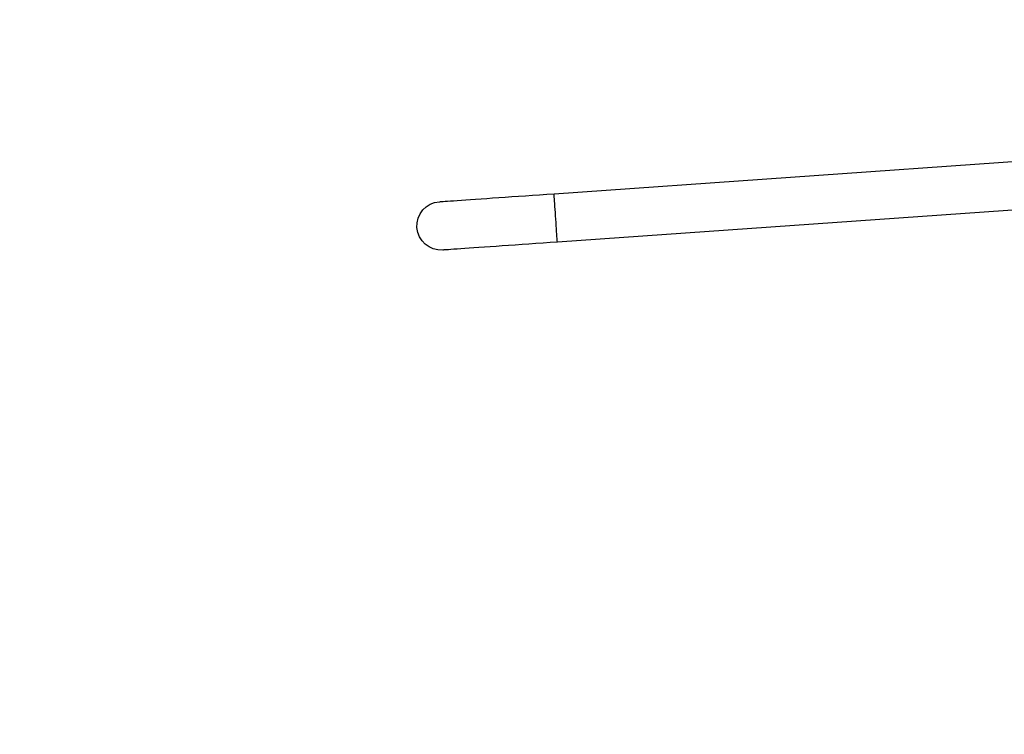
# Model space of a CAD drawing. Units: millimetres. Extents: x -4534 to 419008, y -3372 to 3774.
# Drawn here: x -594 to 178, y 1191 to 1751 of the extents above; entities that cross this region are included whole.
import ezdxf

# ---------------------------------------------------------------- set-up
doc = ezdxf.new("R2010")
doc.units = ezdxf.units.MM
doc.layers.add('Opvangzone', color=7, linetype='Continuous', true_color=0x00a19a)
doc.layers.add('Toestel 2D', color=7, linetype='Continuous', lineweight=20)

# ---------------------------------------------------------------- blocks, each defined once
blk = doc.blocks.new('RB1108')
at = {"color": 7, "linetype": 'Continuous', "lineweight": 25}
for p, q in [((4226.7, 9580.18), (3726.03, 9615.19)), ((3723.38, 9577.28), (4224.05, 9542.27))]:
    blk.add_line(p, q, dxfattribs=at)
at = {"color": 8, "linetype": 'Continuous', "lineweight": 25, "flags": 128}
for points in [[(4226.41, 9576.1), (4226.52, 9577.56), (4226.6, 9578.72), (4226.66, 9579.55), (4226.69, 9580.04), (4226.7, 9580.18)], [(4224.05, 9542.27), (4224.05, 9542.28), (4224.06, 9542.49), (4224.1, 9543.05), (4224.17, 9543.95), (4224.25, 9545.18), (4224.36, 9546.7), (4224.48, 9548.49), (4224.63, 9550.52), (4224.78, 9552.75), (4224.95, 9555.14), (4225.12, 9557.64), (4225.3, 9560.2), (4225.48, 9562.79), (4225.66, 9565.35), (4225.84, 9567.83), (4226, 9570.19), (4226.15, 9572.38), (4226.29, 9574.36), (4226.41, 9576.1)]]:
    blk.add_lwpolyline(points, dxfattribs=at)
at = {"color": 7, "linetype": 'Continuous', "lineweight": 25, "flags": 128}
for points in [[(4316.48, 9573.9), (4316.3, 9573.92), (4315.77, 9573.95), (4314.89, 9574.02), (4313.66, 9574.1), (4312.09, 9574.21), (4310.18, 9574.34), (4307.94, 9574.5), (4305.38, 9574.68), (4302.5, 9574.88), (4299.33, 9575.1), (4295.88, 9575.34), (4292.15, 9575.61), (4288.16, 9575.88), (4283.93, 9576.18), (4279.47, 9576.49), (4274.81, 9576.82), (4269.95, 9577.16), (4264.93, 9577.51), (4259.75, 9577.87), (4254.44, 9578.24), (4249.03, 9578.62), (4243.52, 9579.01), (4237.95, 9579.4), (4232.34, 9579.79), (4226.7, 9580.18)], [(4224.05, 9542.27), (4229.69, 9541.88), (4235.3, 9541.49), (4240.87, 9541.1), (4246.38, 9540.71), (4251.79, 9540.33), (4257.1, 9539.96), (4262.28, 9539.6), (4267.3, 9539.25), (4272.16, 9538.91), (4276.82, 9538.58), (4281.28, 9538.27), (4285.51, 9537.98), (4289.5, 9537.7), (4293.23, 9537.44), (4296.68, 9537.2), (4299.85, 9536.97), (4302.72, 9536.77), (4305.29, 9536.59), (4307.53, 9536.44), (4309.44, 9536.3), (4311.01, 9536.19), (4312.24, 9536.11), (4313.12, 9536.05), (4313.65, 9536.01), (4313.83, 9536)]]:
    blk.add_lwpolyline(points, dxfattribs=at)
at = {"color": 7, "linetype": 'Continuous', "lineweight": 25}
blk.add_arc((4315.16, 9554.95), 19, 266, 86, dxfattribs=at)
blk = doc.blocks.new('VPL-15-RB1108')
at = {"layer": 'Opvangzone'}
blk.add_lwpolyline([(-1782.9, 2273.86), (-1782.9, 1570.16, 0.414214), (-282.9, 70.16), (557.45, 70.16, 0.414214), (2057.45, 1570.16), (2057.45, 2273.86, 0.414214), (557.45, 3773.86), (-282.9, 3773.86, 0.414214)], format="xyb", close=True, dxfattribs=at)
at = {"layer": 'Toestel 2D', "xscale": -1}
blk.add_blockref('RB1108', (4051.57, -7965.84), dxfattribs=at)

msp = doc.modelspace()

# ---------------------------------------------------------------- block references
msp.add_blockref('VPL-15-RB1108', (0, 0))

doc.saveas('drawing.dxf')
